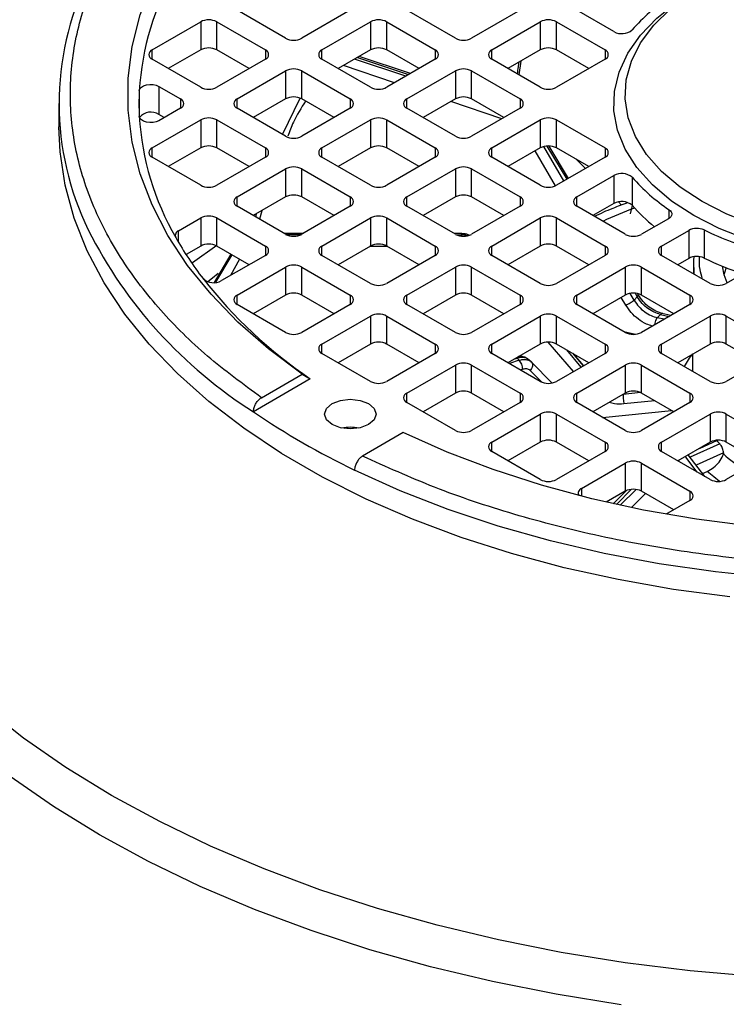
# Model space of a CAD drawing. Units: millimetres. Extents: x 48 to 4992, y 48 to 3516.
# Drawn here: x 4210 to 4272, y 2851 to 2937 of the extents above; entities that cross this region are included whole.
import ezdxf

# ---------------------------------------------------------------- set-up
doc = ezdxf.new("R2010")
doc.units = ezdxf.units.MM
doc.header["$LTSCALE"] = 12

msp = doc.modelspace()

# ---------------------------------------------------------------- linework, layer by layer
at = {"color": 7, "linetype": 'Continuous', "lineweight": 25}
for p, q in [((4233.077, 2935.336), (4228.834, 2937.785)), ((4238.734, 2937.785), (4234.491, 2935.336)), ((4247.926, 2935.336), (4243.683, 2937.785)), ((4253.583, 2937.785), (4249.34, 2935.336)), ((4261.781, 2935.91), (4258.533, 2937.785)), ((4221.409, 2934.316), (4225.652, 2936.765)), ((4225.652, 2936.765), (4225.652, 2934.315)), ((4227.066, 2936.765), (4231.309, 2934.316)), ((4227.066, 2934.315), (4227.066, 2936.765)), ((4236.259, 2934.316), (4240.501, 2936.765)), ((4240.501, 2936.765), (4240.501, 2934.315)), ((4241.916, 2936.765), (4246.158, 2934.316)), ((4241.916, 2934.315), (4241.916, 2936.765)), ((4251.108, 2934.316), (4255.351, 2936.765)), ((4255.351, 2936.765), (4255.351, 2934.315)), ((4256.765, 2936.765), (4261.007, 2934.316)), ((4256.765, 2934.315), (4256.765, 2936.765)), ((4221.409, 2933.499), (4221.409, 2934.316)), ((4225.652, 2934.315), (4222.824, 2932.683)), ((4229.894, 2932.683), (4227.066, 2934.315)), ((4231.309, 2934.316), (4231.309, 2933.499)), ((4236.259, 2933.499), (4236.259, 2934.316)), ((4240.501, 2934.315), (4237.673, 2932.683)), ((4244.744, 2932.683), (4241.916, 2934.315)), ((4246.158, 2934.316), (4246.158, 2933.499)), ((4251.108, 2933.499), (4251.108, 2934.316)), ((4255.351, 2934.315), (4252.522, 2932.683)), ((4259.593, 2932.683), (4256.765, 2934.315)), ((4261.007, 2934.316), (4261.007, 2933.499)), ((4225.652, 2931.05), (4221.409, 2933.499)), ((4231.309, 2933.499), (4227.066, 2931.05)), ((4240.501, 2931.05), (4236.259, 2933.499)), ((4243.577, 2932.009), (4239.104, 2933.509)), ((4239.366, 2933.66), (4243.838, 2932.16)), ((4243.995, 2932.251), (4239.522, 2933.75)), ((4246.158, 2933.499), (4241.916, 2931.05)), ((4255.351, 2931.05), (4251.108, 2933.499)), ((4253.66, 2933.339), (4253.47, 2932.136)), ((4261.007, 2933.499), (4256.765, 2931.05)), ((4228.834, 2930.03), (4233.077, 2932.479)), ((4233.077, 2932.479), (4233.077, 2930.029)), ((4234.491, 2932.479), (4238.734, 2930.03)), ((4234.491, 2930.029), (4234.491, 2932.479)), ((4242.604, 2931.448), (4238.132, 2932.947)), ((4243.683, 2930.03), (4247.926, 2932.479)), ((4247.926, 2932.479), (4247.926, 2930.029)), ((4249.34, 2932.479), (4253.583, 2930.03)), ((4249.34, 2930.029), (4249.34, 2932.479)), ((4220.284, 2930.731), (4220.284, 2928.511)), ((4221.991, 2931.123), (4223.884, 2930.03)), ((4221.991, 2931.123), (4221.991, 2928.673)), ((4213.256, 2929.621), (4213.256, 2927.58)), ((4223.884, 2930.03), (4223.884, 2929.213)), ((4228.834, 2929.213), (4228.834, 2930.03)), ((4233.077, 2930.029), (4230.249, 2928.397)), ((4232.812, 2926.917), (4234.34, 2930.087)), ((4237.319, 2928.397), (4234.491, 2930.029)), ((4238.734, 2930.03), (4238.734, 2929.213)), ((4243.683, 2929.213), (4243.683, 2930.03)), ((4247.926, 2930.029), (4245.098, 2928.397)), ((4251.998, 2928.298), (4247.525, 2929.798)), ((4252.168, 2928.397), (4249.34, 2930.029)), ((4253.583, 2930.03), (4253.583, 2929.213)), ((4223.884, 2929.213), (4221.991, 2928.12)), ((4233.077, 2926.764), (4228.834, 2929.213)), ((4238.734, 2929.213), (4234.491, 2926.764)), ((4247.926, 2926.764), (4243.683, 2929.213)), ((4253.583, 2929.213), (4249.34, 2926.764)), ((4221.409, 2925.743), (4225.652, 2928.193)), ((4222.47, 2928.397), (4221.991, 2928.673)), ((4225.652, 2928.193), (4225.652, 2925.743)), ((4227.066, 2928.193), (4231.309, 2925.743)), ((4227.066, 2925.743), (4227.066, 2928.193)), ((4236.259, 2925.743), (4240.501, 2928.193)), ((4240.501, 2928.193), (4240.501, 2925.743)), ((4241.916, 2928.193), (4246.158, 2925.743)), ((4241.916, 2925.743), (4241.916, 2928.193)), ((4251.108, 2925.743), (4255.351, 2928.193)), ((4255.351, 2928.193), (4255.351, 2925.743)), ((4256.765, 2928.193), (4261.007, 2925.743)), ((4256.765, 2925.743), (4256.765, 2928.193)), ((4221.409, 2924.927), (4221.409, 2925.743)), ((4225.652, 2925.743), (4222.824, 2924.11)), ((4229.894, 2924.11), (4227.066, 2925.743)), ((4231.309, 2925.743), (4231.309, 2924.927)), ((4236.259, 2924.927), (4236.259, 2925.743)), ((4240.501, 2925.743), (4237.673, 2924.11)), ((4244.744, 2924.11), (4241.916, 2925.743)), ((4246.158, 2925.743), (4246.158, 2924.927)), ((4251.108, 2924.927), (4251.108, 2925.743)), ((4255.351, 2925.743), (4252.522, 2924.11)), ((4256.682, 2922.435), (4254.891, 2925.478)), ((4257.418, 2922.855), (4255.647, 2925.861)), ((4255.929, 2925.907), (4257.67, 2923)), ((4257.812, 2923.082), (4256.118, 2925.911)), ((4259.593, 2924.11), (4256.765, 2925.743)), ((4261.007, 2925.743), (4261.007, 2924.927)), ((4225.652, 2922.478), (4221.409, 2924.927)), ((4231.309, 2924.927), (4227.066, 2922.478)), ((4240.501, 2922.478), (4236.259, 2924.927)), ((4246.158, 2924.927), (4241.916, 2922.478)), ((4255.351, 2922.478), (4251.108, 2924.927)), ((4261.007, 2924.927), (4256.765, 2922.478)), ((4259.291, 2923.936), (4258.479, 2924.753)), ((4228.834, 2921.457), (4233.077, 2923.907)), ((4233.077, 2923.907), (4233.077, 2921.457)), ((4234.491, 2923.907), (4238.734, 2921.457)), ((4234.491, 2921.457), (4234.491, 2923.907)), ((4243.683, 2921.457), (4247.926, 2923.907)), ((4247.926, 2923.907), (4247.926, 2921.457)), ((4249.34, 2923.907), (4253.583, 2921.457)), ((4249.34, 2921.457), (4249.34, 2923.907)), ((4258.533, 2921.457), (4261.781, 2923.332)), ((4261.781, 2923.332), (4261.781, 2920.883)), ((4263.383, 2923.182), (4263.383, 2920.732)), ((4228.834, 2920.641), (4228.834, 2921.457)), ((4233.077, 2921.457), (4230.249, 2919.824)), ((4237.319, 2919.824), (4234.491, 2921.457)), ((4238.734, 2921.457), (4238.734, 2920.641)), ((4243.683, 2920.641), (4243.683, 2921.457)), ((4247.926, 2921.457), (4245.098, 2919.824)), ((4252.168, 2919.824), (4249.34, 2921.457)), ((4253.583, 2921.457), (4253.583, 2920.641)), ((4258.533, 2920.641), (4258.533, 2921.457)), ((4262.462, 2920.747), (4262.186, 2921.025)), ((4233.077, 2918.192), (4228.834, 2920.641)), ((4230.987, 2920.251), (4230.802, 2919.505)), ((4238.734, 2920.641), (4234.491, 2918.192)), ((4247.926, 2918.192), (4243.683, 2920.641)), ((4253.583, 2920.641), (4249.34, 2918.192)), ((4262.775, 2918.192), (4258.533, 2920.641)), ((4261.781, 2920.883), (4259.947, 2919.824)), ((4263.231, 2919.973), (4263.423, 2920.714)), ((4266.615, 2919.595), (4266.615, 2920.338)), ((4223.717, 2918.503), (4225.652, 2919.62)), ((4225.652, 2919.62), (4225.652, 2917.171)), ((4227.066, 2919.62), (4231.309, 2917.171)), ((4227.066, 2917.171), (4227.066, 2919.62)), ((4230.473, 2919.695), (4230.544, 2919.995)), ((4236.259, 2917.171), (4240.501, 2919.62)), ((4240.501, 2919.62), (4240.501, 2917.171)), ((4241.916, 2919.62), (4246.158, 2917.171)), ((4241.916, 2917.171), (4241.916, 2919.62)), ((4251.108, 2917.171), (4255.351, 2919.62)), ((4255.351, 2919.62), (4255.351, 2917.171)), ((4256.765, 2919.62), (4261.007, 2917.171)), ((4256.765, 2917.171), (4256.765, 2919.62)), ((4266.556, 2919.558), (4264.189, 2918.192)), ((4223.717, 2917.493), (4223.717, 2918.503)), ((4265.957, 2917.171), (4268.324, 2918.538)), ((4268.324, 2918.538), (4268.324, 2916.088)), ((4269.675, 2918.571), (4269.675, 2916.122)), ((4234.636, 2918.276), (4232.927, 2918.278)), ((4233.12, 2918.168), (4234.443, 2918.166)), ((4248.477, 2918.255), (4247.815, 2918.256)), ((4248.016, 2918.146), (4248.476, 2918.145)), ((4248.475, 2918.03), (4248.476, 2918.145)), ((4225.652, 2917.171), (4224.371, 2916.431)), ((4227.055, 2917.208), (4224.94, 2915.706)), ((4229.894, 2915.538), (4227.066, 2917.171)), ((4231.309, 2917.171), (4231.309, 2916.355)), ((4236.259, 2916.355), (4236.259, 2917.171)), ((4240.501, 2917.171), (4237.673, 2915.538)), ((4242.012, 2917.115), (4240.409, 2917.117)), ((4244.744, 2915.538), (4241.916, 2917.171)), ((4246.158, 2917.171), (4246.158, 2916.355)), ((4251.108, 2916.355), (4251.108, 2917.171)), ((4255.351, 2917.171), (4252.522, 2915.538)), ((4259.593, 2915.538), (4256.765, 2917.171)), ((4261.007, 2917.171), (4261.007, 2916.355)), ((4265.957, 2916.355), (4265.957, 2917.171)), ((4228.302, 2916.457), (4226.842, 2913.985)), ((4226.991, 2914.001), (4228.397, 2916.403)), ((4231.309, 2916.355), (4227.481, 2914.145)), ((4229.058, 2916.021), (4228.263, 2914.597)), ((4240.501, 2913.906), (4236.259, 2916.355)), ((4246.158, 2916.355), (4241.916, 2913.906)), ((4255.351, 2913.906), (4251.108, 2916.355)), ((4261.007, 2916.355), (4256.765, 2913.906)), ((4270.2, 2913.906), (4265.957, 2916.355)), ((4268.324, 2916.088), (4267.372, 2915.538)), ((4228.834, 2912.885), (4233.077, 2915.334)), ((4233.077, 2915.334), (4233.077, 2912.885)), ((4234.491, 2915.334), (4238.734, 2912.885)), ((4234.491, 2912.885), (4234.491, 2915.334)), ((4243.683, 2912.885), (4247.926, 2915.334)), ((4247.926, 2915.334), (4247.926, 2912.885)), ((4249.34, 2915.334), (4253.583, 2912.885)), ((4249.34, 2912.885), (4249.34, 2915.334)), ((4258.533, 2912.885), (4262.775, 2915.334)), ((4262.775, 2915.334), (4262.775, 2912.885)), ((4264.189, 2915.334), (4268.432, 2912.885)), ((4264.189, 2912.885), (4264.189, 2915.334)), ((4268.752, 2915.6), (4268.743, 2914.747)), ((4274.862, 2915.781), (4271.614, 2913.906)), ((4228.834, 2912.069), (4228.834, 2912.885)), ((4233.077, 2912.885), (4230.249, 2911.252)), ((4237.319, 2911.252), (4234.491, 2912.885)), ((4238.734, 2912.885), (4238.734, 2912.069)), ((4243.683, 2912.069), (4243.683, 2912.885)), ((4247.926, 2912.885), (4245.098, 2911.252)), ((4252.168, 2911.252), (4249.34, 2912.885)), ((4253.583, 2912.885), (4253.583, 2912.069)), ((4258.533, 2912.069), (4258.533, 2912.885)), ((4262.775, 2912.885), (4259.947, 2911.252)), ((4262.821, 2912.013), (4262.426, 2912.683)), ((4263.547, 2912.448), (4263.204, 2913.031)), ((4263.547, 2912.448), (4263.824, 2912.723)), ((4263.63, 2913.047), (4263.824, 2912.723)), ((4263.914, 2912.893), (4263.84, 2913.015)), ((4267.017, 2911.252), (4264.189, 2912.885)), ((4268.432, 2912.885), (4268.432, 2912.069)), ((4233.077, 2909.619), (4228.834, 2912.069)), ((4238.734, 2912.069), (4234.491, 2909.619)), ((4247.926, 2909.619), (4243.683, 2912.069)), ((4253.583, 2912.069), (4249.34, 2909.619)), ((4262.775, 2909.619), (4258.533, 2912.069)), ((4268.432, 2912.069), (4264.189, 2909.619)), ((4236.259, 2908.599), (4240.501, 2911.048)), ((4240.501, 2911.048), (4240.501, 2908.598)), ((4241.916, 2911.048), (4246.158, 2908.599)), ((4241.916, 2908.598), (4241.916, 2911.048)), ((4251.108, 2908.599), (4255.351, 2911.048)), ((4255.351, 2911.048), (4255.351, 2908.598)), ((4256.765, 2911.048), (4261.007, 2908.599)), ((4256.765, 2908.598), (4256.765, 2911.048)), ((4265.862, 2911.19), (4265.577, 2910.906)), ((4266.188, 2910.773), (4265.577, 2910.906)), ((4265.862, 2911.19), (4266.621, 2911.023)), ((4265.957, 2908.599), (4270.2, 2911.048)), ((4266.772, 2911.111), (4265.983, 2911.284)), ((4270.2, 2911.048), (4270.2, 2908.598)), ((4271.614, 2911.048), (4275.857, 2908.599)), ((4271.614, 2908.598), (4271.614, 2911.048)), ((4262.642, 2909.696), (4263.666, 2909.472)), ((4236.259, 2907.782), (4236.259, 2908.599)), ((4240.501, 2908.598), (4237.673, 2906.966)), ((4244.744, 2906.966), (4241.916, 2908.598)), ((4246.158, 2908.599), (4246.158, 2907.782)), ((4251.108, 2907.782), (4251.108, 2908.599)), ((4255.351, 2908.598), (4252.522, 2906.966)), ((4258.248, 2906.19), (4256.05, 2908.768)), ((4259.593, 2906.966), (4256.765, 2908.598)), ((4261.007, 2908.599), (4261.007, 2907.782)), ((4265.957, 2907.782), (4265.957, 2908.599)), ((4270.2, 2908.598), (4267.372, 2906.966)), ((4274.442, 2906.966), (4271.614, 2908.598)), ((4240.501, 2905.333), (4236.259, 2907.782)), ((4246.158, 2907.782), (4241.916, 2905.333)), ((4255.351, 2905.333), (4251.108, 2907.782)), ((4253.045, 2907.267), (4253.333, 2907.363)), ((4253.511, 2907.184), (4253.333, 2907.363)), ((4254.299, 2907.278), (4254.227, 2907.317)), ((4261.007, 2907.782), (4256.765, 2905.333)), ((4258.935, 2906.586), (4257.659, 2908.082)), ((4258.16, 2907.793), (4259.111, 2906.688)), ((4259.15, 2906.71), (4258.277, 2907.725)), ((4270.2, 2905.333), (4265.957, 2907.782)), ((4268.668, 2907.714), (4268.652, 2906.227)), ((4275.857, 2907.782), (4271.614, 2905.333)), ((4243.683, 2904.313), (4247.926, 2906.762)), ((4247.926, 2906.762), (4247.926, 2904.312)), ((4249.34, 2906.762), (4253.583, 2904.313)), ((4249.34, 2904.312), (4249.34, 2906.762)), ((4253.511, 2907.184), (4252.643, 2906.896)), ((4253.809, 2906.397), (4253.618, 2906.333)), ((4254.584, 2907.006), (4254.36, 2907.232)), ((4254.627, 2906.947), (4254.479, 2907.097)), ((4256.373, 2905.194), (4254.578, 2907.013)), ((4258.533, 2904.313), (4262.775, 2906.762)), ((4262.775, 2906.762), (4262.775, 2904.312)), ((4264.189, 2906.762), (4268.432, 2904.313)), ((4264.189, 2904.312), (4264.189, 2906.762)), ((4235.233, 2905.557), (4230.262, 2902.688)), ((4230.972, 2903.914), (4234.522, 2905.964)), ((4234.522, 2905.964), (4235.233, 2905.557)), ((4255.446, 2905.285), (4254.45, 2906.294)), ((4243.683, 2903.496), (4243.683, 2904.313)), ((4247.926, 2904.312), (4245.098, 2902.68)), ((4252.168, 2902.68), (4249.34, 2904.312)), ((4253.583, 2904.313), (4253.583, 2903.496)), ((4258.533, 2903.496), (4258.533, 2904.313)), ((4262.775, 2904.312), (4259.947, 2902.68)), ((4264.112, 2904.352), (4262.585, 2904.201)), ((4262.585, 2904.202), (4262.585, 2904.201)), ((4267.017, 2902.68), (4264.189, 2904.312)), ((4268.432, 2904.313), (4268.432, 2903.496)), ((4247.926, 2901.047), (4243.683, 2903.496)), ((4253.583, 2903.496), (4249.34, 2901.047)), ((4262.775, 2901.047), (4258.533, 2903.496)), ((4265.356, 2903.639), (4262.656, 2903.371)), ((4268.432, 2903.496), (4264.189, 2901.047)), ((4251.108, 2900.027), (4255.351, 2902.476)), ((4255.351, 2902.476), (4255.351, 2900.026)), ((4256.765, 2902.476), (4261.007, 2900.027)), ((4256.765, 2900.026), (4256.765, 2902.476)), ((4260.795, 2902.19), (4266.829, 2902.788)), ((4265.957, 2900.027), (4270.2, 2902.476)), ((4270.2, 2902.476), (4270.2, 2900.026)), ((4271.614, 2902.476), (4275.857, 2900.027)), ((4271.614, 2900.026), (4271.614, 2902.476)), ((4238.476, 2901.317), (4238.176, 2901.217)), ((4243.361, 2900.861), (4239.811, 2898.812)), ((4251.108, 2899.21), (4251.108, 2900.027)), ((4255.351, 2900.026), (4252.522, 2898.394)), ((4259.593, 2898.394), (4256.765, 2900.026)), ((4261.007, 2900.027), (4261.007, 2899.21)), ((4265.957, 2899.21), (4265.957, 2900.027)), ((4270.2, 2900.026), (4267.372, 2898.394)), ((4271.051, 2899.879), (4268.446, 2898.714)), ((4269.261, 2899.484), (4270.773, 2900.159)), ((4274.442, 2898.394), (4271.614, 2900.026)), ((4255.351, 2896.761), (4251.108, 2899.21)), ((4261.007, 2899.21), (4256.765, 2896.761)), ((4270.2, 2896.761), (4265.957, 2899.21)), ((4269.071, 2897.413), (4268.078, 2898.717)), ((4269.723, 2897.036), (4268.287, 2898.922)), ((4271.362, 2899.094), (4268.971, 2898.024)), ((4271.362, 2899.094), (4271.362, 2898.992)), ((4275.857, 2899.21), (4271.614, 2896.761)), ((4258.947, 2895.98), (4262.775, 2898.19)), ((4262.775, 2898.19), (4262.775, 2895.74)), ((4264.189, 2898.19), (4268.432, 2895.74)), ((4264.189, 2895.74), (4264.189, 2898.19)), ((4267.522, 2898.48), (4267.411, 2898.371)), ((4269.538, 2897.28), (4269.949, 2897.464)), ((4258.947, 2895.98), (4258.947, 2895.306)), ((4262.775, 2895.74), (4261.114, 2894.781)), ((4262.847, 2895.778), (4261.709, 2894.646)), ((4262.002, 2894.581), (4263.331, 2895.903)), ((4263.733, 2895.891), (4262.34, 2894.507)), ((4264.553, 2895.53), (4263.316, 2894.3)), ((4267.017, 2894.107), (4264.189, 2895.74)), ((4268.432, 2895.74), (4268.432, 2894.924)), ((4268.432, 2894.924), (4266.497, 2893.807))]:
    msp.add_line(p, q, dxfattribs=at)
at = {"color": 7, "linetype": 'Continuous', "lineweight": 25, "flags": 128}
for points in [[(4234.522, 2905.964), (4231.576, 2908.179), (4228.916, 2910.512), (4226.557, 2912.95), (4224.511, 2915.481), (4222.789, 2918.091), (4221.401, 2920.766), (4220.353, 2923.493), (4219.652, 2926.256), (4219.3, 2929.042), (4219.3, 2931.834), (4219.652, 2934.62), (4220.353, 2937.383), (4221.401, 2940.11), (4222.789, 2942.785), (4224.511, 2945.395), (4226.557, 2947.926), (4228.916, 2950.364), (4231.576, 2952.697), (4234.522, 2954.912)], [(4268.786, 2919.824), (4266.829, 2921.103), (4265.159, 2922.51), (4263.801, 2924.025), (4262.776, 2925.625), (4262.1, 2927.286), (4261.782, 2928.982), (4261.827, 2930.687), (4262.235, 2932.377), (4263, 2934.024), (4264.11, 2935.605), (4265.548, 2937.096), (4267.292, 2938.473), (4268.783, 2939.417)], [(4269.493, 2921.049), (4267.583, 2922.3), (4265.959, 2923.679), (4264.648, 2925.165), (4263.669, 2926.734), (4263.039, 2928.361), (4262.767, 2930.021), (4262.858, 2931.687), (4263.31, 2933.334), (4264.116, 2934.936), (4265.263, 2936.466), (4266.733, 2937.901)], [(4305.553, 2937.197), (4306.864, 2935.711), (4307.843, 2934.142), (4308.473, 2932.515), (4308.745, 2930.855), (4308.654, 2929.188), (4308.202, 2927.542), (4307.396, 2925.94), (4306.249, 2924.41), (4304.779, 2922.975), (4303.009, 2921.657), (4300.966, 2920.478), (4298.684, 2919.456), (4296.198, 2918.607), (4293.547, 2917.945), (4290.773, 2917.48), (4287.921, 2917.219), (4285.034, 2917.167), (4282.158, 2917.324), (4279.339, 2917.688), (4276.622, 2918.252), (4274.048, 2919.009), (4271.659, 2919.947), (4269.493, 2921.049)], [(4220.284, 2930.731), (4220.335, 2930.896), (4220.465, 2931.046), (4220.664, 2931.167), (4220.915, 2931.251), (4221.197, 2931.289), (4221.486, 2931.28), (4221.759, 2931.222), (4221.991, 2931.123)], [(4221.991, 2928.12), (4221.759, 2928.02), (4221.486, 2927.963), (4221.197, 2927.953), (4220.915, 2927.992), (4220.664, 2928.076), (4220.465, 2928.197), (4220.335, 2928.347), (4220.284, 2928.511)], [(4271.922, 2886.496), (4266.992, 2887.153), (4262.152, 2888.007), (4257.428, 2889.054), (4252.842, 2890.288), (4248.416, 2891.705), (4244.172, 2893.296), (4240.13, 2895.054), (4236.311, 2896.97), (4232.733, 2899.036), (4229.413, 2901.241), (4226.368, 2903.574), (4223.612, 2906.024), (4221.158, 2908.579), (4219.02, 2911.227), (4217.206, 2913.954), (4215.727, 2916.748), (4214.588, 2919.594), (4213.797, 2922.479), (4213.355, 2925.39), (4213.256, 2927.58)], [(4266.615, 2920.338), (4266.721, 2920.25), (4266.796, 2920.152), (4266.839, 2920.048), (4266.848, 2919.941), (4266.823, 2919.835), (4266.765, 2919.734), (4266.675, 2919.64), (4266.556, 2919.558)], [(4273.437, 2917.731), (4271, 2918.695), (4268.786, 2919.824)], [(4268.813, 2914.706), (4268.765, 2915.924), (4268.795, 2916.241)], [(4271.677, 2913.942), (4271.429, 2914.656), (4271.287, 2915.403)], [(4271.59, 2915.28), (4271.441, 2914.826), (4271.412, 2914.72)], [(4226.269, 2914.055), (4226.688, 2914.399), (4227.185, 2914.799)], [(4262.421, 2850.851), (4256.747, 2851.764), (4251.18, 2852.873), (4245.738, 2854.174), (4240.442, 2855.663), (4235.312, 2857.333), (4230.366, 2859.179), (4225.622, 2861.195), (4221.097, 2863.372), (4216.808, 2865.702), (4212.771, 2868.178), (4209, 2870.79), (4205.509, 2873.529), (4202.311, 2876.384), (4199.418, 2879.346), (4196.839, 2882.403), (4194.585, 2885.544), (4192.664, 2888.759), (4191.082, 2892.034), (4189.846, 2895.358), (4188.96, 2898.72), (4188.427, 2902.106), (4188.249, 2905.505), (4188.251, 2905.852)], [(4240.325, 2901.557), (4239.595, 2901.276), (4238.734, 2901.177), (4237.873, 2901.276), (4237.143, 2901.557), (4236.655, 2901.979), (4236.484, 2902.476), (4236.655, 2902.973), (4237.143, 2903.394)], [(4237.143, 2903.394), (4237.873, 2903.676), (4238.734, 2903.775), (4239.595, 2903.676), (4240.325, 2903.394), (4240.812, 2902.973), (4240.984, 2902.476), (4240.812, 2901.979), (4240.325, 2901.557)], [(4328.151, 2900.861), (4324.314, 2899.16), (4320.273, 2897.625), (4316.049, 2896.263), (4311.665, 2895.082), (4307.144, 2894.088), (4302.51, 2893.287), (4297.787, 2892.682), (4293, 2892.277), (4288.175, 2892.074), (4283.337, 2892.074), (4278.512, 2892.277), (4273.725, 2892.682), (4269.002, 2893.287), (4264.368, 2894.088), (4259.847, 2895.082), (4255.463, 2896.263), (4251.239, 2897.625), (4247.198, 2899.16), (4243.361, 2900.861)], [(4332.411, 2897.585), (4328.421, 2895.782), (4324.222, 2894.145), (4319.835, 2892.68), (4315.282, 2891.396), (4310.585, 2890.299), (4305.766, 2889.394), (4300.85, 2888.685), (4295.86, 2888.176), (4290.82, 2887.87), (4285.756, 2887.768), (4280.692, 2887.87), (4275.652, 2888.176), (4270.662, 2888.685), (4265.746, 2889.394), (4260.927, 2890.299), (4256.23, 2891.396), (4251.677, 2892.68), (4247.29, 2894.145), (4243.091, 2895.782), (4239.101, 2897.585)], [(4271.017, 2896.595), (4270.512, 2896.983), (4269.949, 2897.464)], [(4266.497, 2893.807), (4266.393, 2893.755), (4266.318, 2893.725)], [(4217.844, 2869.151), (4213.867, 2871.59), (4210.153, 2874.163), (4206.714, 2876.86)], [(4340.315, 2862.726), (4335.443, 2860.908), (4330.39, 2859.263), (4325.173, 2857.796), (4319.813, 2856.515), (4314.329, 2855.422), (4308.741, 2854.523), (4303.068, 2853.82), (4297.333, 2853.316), (4291.555, 2853.013), (4285.756, 2852.912), (4279.957, 2853.013), (4274.179, 2853.316), (4268.444, 2853.82), (4262.772, 2854.523), (4257.183, 2855.422), (4251.699, 2856.515), (4246.339, 2857.796), (4241.123, 2859.263), (4236.069, 2860.908), (4231.198, 2862.726), (4226.525, 2864.711), (4222.068, 2866.856), (4217.844, 2869.151)]]:
    msp.add_lwpolyline(points, dxfattribs=at)
at = {"color": 7, "linetype": 'Continuous', "lineweight": 25}
for centre, radius, start, end in [((4244.243, 2929.297), 24.002, 149.92265, 176.57486), ((4238.424, 2929.62), 25.152, 154.17661, 206.03229), ((4276.065, 2924.907), 16.889, 124.02235, 138.66794), ((4226.359, 2935.4), 1.537, 62.60967, 117.39033), ((4241.208, 2935.4), 1.537, 62.60967, 117.39033), ((4256.058, 2935.4), 1.537, 62.60967, 117.39033), ((4262.472, 2937.152), 1.422, 240.90043, 309.84169), ((4233.784, 2936.701), 1.537, 242.60967, 297.39033), ((4248.633, 2936.701), 1.537, 242.60967, 297.39033), ((4221.564, 2933.908), 0.437, 110.78342, 249.21658), ((4226.359, 2932.951), 1.537, 62.60967, 117.39033), ((4231.154, 2933.908), 0.437, 290.78342, 69.21658), ((4236.414, 2933.908), 0.437, 110.78342, 249.21658), ((4241.208, 2932.951), 1.537, 62.60967, 117.39033), ((4246.003, 2933.908), 0.437, 290.78342, 69.21658), ((4251.263, 2933.908), 0.437, 110.78342, 249.21658), ((4256.058, 2932.951), 1.537, 62.60967, 117.39033), ((4260.852, 2933.908), 0.437, 290.78342, 69.21658), ((4233.784, 2931.114), 1.537, 62.60967, 117.39033), ((4248.633, 2931.114), 1.537, 62.60967, 117.39033), ((4242.096, 2929.621), 21.84, 177.08694, 182.91306), ((4226.359, 2932.415), 1.537, 242.60967, 297.39033), ((4241.208, 2932.415), 1.537, 242.60967, 297.39033), ((4256.058, 2932.415), 1.537, 242.60967, 297.39033), ((4223.729, 2929.621), 0.437, 290.78342, 69.21658), ((4228.989, 2929.621), 0.437, 110.78342, 249.21658), ((4233.784, 2928.664), 1.537, 62.60967, 117.39033), ((4238.579, 2929.621), 0.437, 290.78342, 69.21658), ((4243.838, 2929.621), 0.437, 110.78342, 249.21658), ((4248.633, 2928.664), 1.537, 62.60967, 117.39033), ((4253.428, 2929.621), 0.437, 290.78342, 69.21658), ((4221.304, 2927.603), 1.272, 57.30268, 141.37212), ((4244.243, 2929.945), 24.002, 183.42514, 210.07735), ((4226.359, 2926.828), 1.537, 62.60967, 117.39033), ((4241.208, 2926.828), 1.537, 62.60967, 117.39033), ((4256.058, 2926.828), 1.537, 62.60967, 117.39033), ((4233.784, 2928.129), 1.537, 242.60967, 297.39033), ((4248.633, 2928.129), 1.537, 242.60967, 297.39033), ((4221.564, 2925.335), 0.437, 110.78342, 249.21658), ((4226.359, 2924.378), 1.537, 62.60967, 117.39033), ((4231.154, 2925.335), 0.437, 290.78342, 69.21658), ((4236.414, 2925.335), 0.437, 110.78342, 249.21658), ((4241.208, 2924.378), 1.537, 62.60967, 117.39033), ((4246.003, 2925.335), 0.437, 290.78342, 69.21658), ((4251.263, 2925.335), 0.437, 110.78342, 249.21658), ((4256.058, 2924.378), 1.537, 62.60967, 117.39033), ((4260.852, 2925.335), 0.437, 290.78342, 69.21658), ((4233.784, 2922.542), 1.537, 62.60967, 117.39033), ((4248.633, 2922.542), 1.537, 62.60967, 117.39033), ((4262.472, 2922.09), 1.422, 50.15831, 119.09957), ((4276.065, 2934.336), 16.889, 221.33206, 235.97765), ((4226.359, 2923.843), 1.537, 242.60967, 297.39033), ((4241.208, 2923.843), 1.537, 242.60967, 297.39033), ((4256.058, 2923.843), 1.537, 242.60967, 297.39033), ((4228.989, 2921.049), 0.437, 110.78342, 249.21658), ((4233.784, 2920.092), 1.537, 62.60967, 117.39033), ((4238.579, 2921.049), 0.437, 290.78342, 69.21658), ((4243.838, 2921.049), 0.437, 110.78342, 249.21658), ((4248.633, 2920.092), 1.537, 62.60967, 117.39033), ((4253.428, 2921.049), 0.437, 290.78342, 69.21658), ((4258.687, 2921.049), 0.437, 110.78342, 249.21658), ((4262.472, 2919.641), 1.422, 50.15831, 119.09957), ((4280.304, 2876.632), 46.936, 110.8556, 114.54333), ((4275.315, 2931.132), 15.828, 221.07466, 230.89015), ((4226.359, 2918.256), 1.537, 62.60967, 117.39033), ((4241.208, 2918.256), 1.537, 62.60967, 117.39033), ((4256.058, 2918.256), 1.537, 62.60967, 117.39033), ((4251.672, 2936.643), 40.141, 206.74048, 237.76727), ((4223.866, 2918.097), 0.432, 110.16014, 204.72801), ((4269.034, 2917.156), 1.554, 65.67127, 117.19587), ((4283.035, 2946.409), 30.878, 244.36254, 254.15001), ((4250.217, 2933.065), 30.736, 209.52868, 217.58167), ((4233.784, 2919.556), 1.537, 242.60967, 297.39033), ((4248.633, 2919.556), 1.537, 242.60967, 297.39033), ((4263.482, 2919.556), 1.537, 242.60967, 297.39033), ((4226.359, 2915.806), 1.537, 62.60967, 117.39033), ((4231.154, 2916.763), 0.437, 290.78342, 69.21658), ((4236.414, 2916.763), 0.437, 110.78342, 249.21658), ((4241.208, 2915.806), 1.537, 62.60967, 117.39033), ((4246.003, 2916.763), 0.437, 290.78342, 69.21658), ((4251.263, 2916.763), 0.437, 110.78342, 249.21658), ((4256.058, 2915.806), 1.537, 62.60967, 117.39033), ((4260.852, 2916.763), 0.437, 290.78342, 69.21658), ((4266.112, 2916.763), 0.437, 110.78342, 249.21658), ((4269.034, 2914.706), 1.554, 65.67127, 117.19587), ((4282.58, 2942.887), 29.714, 244.2572, 251.27045), ((4233.784, 2913.97), 1.537, 62.60967, 117.39033), ((4248.633, 2913.97), 1.537, 62.60967, 117.39033), ((4263.482, 2913.97), 1.537, 62.60967, 117.39033), ((4259.044, 2940.424), 42.222, 218.19069, 235.67028), ((4226.792, 2915.363), 1.399, 228.21339, 299.49644), ((4241.208, 2915.27), 1.537, 242.60967, 297.39033), ((4256.058, 2915.27), 1.537, 242.60967, 297.39033), ((4270.907, 2915.27), 1.537, 242.60967, 297.39033), ((4228.989, 2912.477), 0.437, 110.78342, 249.21658), ((4233.784, 2911.52), 1.537, 62.60967, 117.39033), ((4238.579, 2912.477), 0.437, 290.78342, 69.21658), ((4243.838, 2912.477), 0.437, 110.78342, 249.21658), ((4248.633, 2911.52), 1.537, 62.60967, 117.39033), ((4253.428, 2912.477), 0.437, 290.78342, 69.21658), ((4258.687, 2912.477), 0.437, 110.78342, 249.21658), ((4263.482, 2911.52), 1.537, 62.60967, 117.39033), ((4268.277, 2912.477), 0.437, 290.78342, 69.21658), ((4241.208, 2909.683), 1.537, 62.60967, 117.39033), ((4256.058, 2909.683), 1.537, 62.60967, 117.39033), ((4270.907, 2909.683), 1.537, 62.60967, 117.39033), ((4233.784, 2910.984), 1.537, 242.60967, 297.39033), ((4248.633, 2910.984), 1.537, 242.60967, 297.39033), ((4263.482, 2910.984), 1.537, 242.60967, 297.39033), ((4236.414, 2908.191), 0.437, 110.78342, 249.21658), ((4241.208, 2907.234), 1.537, 62.60967, 117.39033), ((4246.003, 2908.191), 0.437, 290.78342, 69.21658), ((4251.263, 2908.191), 0.437, 110.78342, 249.21658), ((4256.058, 2907.234), 1.537, 62.60967, 117.39033), ((4260.852, 2908.191), 0.437, 290.78342, 69.21658), ((4266.112, 2908.191), 0.437, 110.78342, 249.21658), ((4270.907, 2907.234), 1.537, 62.60967, 117.39033), ((4275.535, 2902.338), 8.747, 141.72178, 150.47988), ((4248.633, 2905.397), 1.537, 62.60967, 117.39033), ((4263.482, 2905.397), 1.537, 62.60967, 117.39033), ((4241.208, 2906.698), 1.537, 242.60967, 297.39033), ((4256.058, 2906.698), 1.537, 242.60967, 297.39033), ((4270.907, 2906.698), 1.537, 242.60967, 297.39033), ((4243.838, 2903.905), 0.437, 110.78342, 249.21658), ((4248.633, 2902.948), 1.537, 62.60967, 117.39033), ((4253.428, 2903.905), 0.437, 290.78342, 69.21658), ((4258.687, 2903.905), 0.437, 110.78342, 249.21658), ((4263.482, 2902.948), 1.537, 62.60967, 117.39033), ((4268.277, 2903.905), 0.437, 290.78342, 69.21658), ((4268.729, 2959.116), 68.292, 235.71739, 244.28798), ((4256.058, 2901.111), 1.537, 62.60967, 117.39033), ((4270.907, 2901.111), 1.537, 62.60967, 117.39033), ((4238.734, 2897.535), 3.79, 78.60196, 101.30706), ((4248.633, 2902.412), 1.537, 242.60967, 297.39033), ((4263.482, 2902.412), 1.537, 242.60967, 297.39033), ((4251.263, 2899.618), 0.437, 110.78342, 249.21658), ((4256.058, 2898.661), 1.537, 62.60967, 117.39033), ((4260.852, 2899.618), 0.437, 290.78342, 69.21658), ((4266.112, 2899.618), 0.437, 110.78342, 249.21658), ((4270.907, 2898.661), 1.537, 62.60967, 117.39033), ((4280.206, 2908.966), 13.331, 228.43526, 238.07637), ((4263.482, 2896.825), 1.537, 62.60967, 117.39033), ((4256.058, 2898.126), 1.537, 242.60967, 297.39033), ((4270.907, 2898.126), 1.537, 242.60967, 297.39033), ((4259.098, 2895.575), 0.432, 110.42556, 209.26305), ((4263.482, 2894.375), 1.537, 62.60967, 117.39033), ((4268.277, 2895.332), 0.437, 290.78342, 69.21658)]:
    msp.add_arc(centre, radius, start, end, dxfattribs=at)
msp.add_ellipse((4285.74, 2906.646), major_axis=(17.033, 2.422), ratio=0.619529, start_param=3.558385, end_param=3.591036, dxfattribs=at)
for points, knots in [([(4230.972, 2903.914), (4229.351, 2905.105), (4226.068, 2907.516), (4222.018, 2911.55), (4218.65, 2915.915), (4216.15, 2920.58), (4214.603, 2925.459), (4214.082, 2930.438), (4214.603, 2935.417), (4216.15, 2940.296), (4218.65, 2944.961), (4222.018, 2949.326), (4226.069, 2953.36), (4229.351, 2955.771), (4230.972, 2956.962)], [0, 0, 0, 0, 0.078848, 0.159613, 0.242162, 0.327384, 0.413382, 0.5, 0.586622, 0.67262, 0.757838, 0.840392, 0.921154, 1, 1, 1, 1]), ([(4253.469, 2933.229), (4253.446, 2933.096), (4253.39, 2932.77), (4253.348, 2932.424), (4253.323, 2932.22)], [0, 0, 0, 0, 0.409983, 1, 1, 1, 1]), ([(4234.826, 2929.836), (4234.442, 2929.239), (4233.826, 2928.281), (4233.417, 2927.176), (4233.263, 2926.758)], [0, 0, 0, 0, 0.622608, 1, 1, 1, 1]), ([(4262.987, 2920.94), (4262.546, 2920.783), (4261.535, 2920.424), (4260.593, 2919.998), (4260.062, 2919.758)], [0, 0, 0, 0, 0.436296, 1, 1, 1, 1]), ([(4248.476, 2918.145), (4248.476, 2918.186), (4248.476, 2918.25), (4248.477, 2918.246), (4248.477, 2918.244)], [0, 0, 0, 0, 0.635377, 1, 1, 1, 1]), ([(4248.986, 2918.062), (4248.935, 2918.08), (4248.774, 2918.135), (4248.597, 2918.141), (4248.476, 2918.145)], [0, 0, 0, 0, 0.313248, 1, 1, 1, 1]), ([(4249.129, 2918.111), (4249.103, 2918.124), (4248.908, 2918.227), (4248.677, 2918.242), (4248.477, 2918.254)], [0, 0, 0, 0, 0.131716, 1, 1, 1, 1]), ([(4269.543, 2914.285), (4269.453, 2914.56), (4269.242, 2915.204), (4269.264, 2915.859), (4269.277, 2916.234)], [0, 0, 0, 0, 0.427761, 1, 1, 1, 1]), ([(4263.547, 2912.448), (4263.679, 2912.252), (4263.938, 2911.867), (4264.463, 2911.407), (4265.019, 2911.068), (4265.394, 2910.959), (4265.577, 2910.906)], [0, 0, 0, 0, 0.265263, 0.520355, 0.76527, 1, 1, 1, 1]), ([(4263.824, 2912.723), (4263.858, 2912.761), (4263.924, 2912.835), (4263.915, 2912.873), (4263.911, 2912.892)], [0, 0, 0, 0, 0.516797, 1, 1, 1, 1]), ([(4265.862, 2911.19), (4265.679, 2911.243), (4265.305, 2911.351), (4264.747, 2911.689), (4264.22, 2912.146), (4263.958, 2912.528), (4263.824, 2912.723)], [0, 0, 0, 0, 0.23473, 0.479645, 0.734737, 1, 1, 1, 1]), ([(4266.073, 2911.263), (4265.867, 2911.323), (4265.455, 2911.445), (4264.856, 2911.82), (4264.313, 2912.305), (4264.046, 2912.698), (4263.913, 2912.894)], [0, 0, 0, 0, 0.249055, 0.498744, 0.74898, 1, 1, 1, 1]), ([(4265.143, 2910.17), (4264.971, 2910.222), (4264.553, 2910.348), (4263.911, 2910.758), (4263.278, 2911.329), (4262.971, 2911.788), (4262.821, 2912.013)], [0, 0, 0, 0, 0.190572, 0.463691, 0.736812, 1, 1, 1, 1]), ([(4265.577, 2910.906), (4265.539, 2910.86), (4265.462, 2910.766), (4265.38, 2910.552), (4265.337, 2910.379), (4265.339, 2910.295), (4265.339, 2910.283)], [0, 0, 0, 0, 0.315712, 0.631425, 0.947137, 1, 1, 1, 1]), ([(4266.053, 2911.258), (4266.029, 2911.264), (4265.97, 2911.28), (4265.903, 2911.224), (4265.862, 2911.19)], [0, 0, 0, 0, 0.387009, 1, 1, 1, 1]), ([(4254.162, 2907.352), (4254.109, 2907.385), (4253.967, 2907.471), (4253.718, 2907.519), (4253.531, 2907.507), (4253.452, 2907.503)], [0, 0, 0, 0, 0.257141, 0.686459, 1, 1, 1, 1]), ([(4254.45, 2906.294), (4254.411, 2906.327), (4254.332, 2906.393), (4254.173, 2906.439), (4253.997, 2906.447), (4253.872, 2906.413), (4253.809, 2906.397)], [0, 0, 0, 0, 0.249231, 0.499957, 0.749239, 1, 1, 1, 1]), ([(4230.262, 2902.688), (4230.27, 2902.784), (4230.286, 2902.976), (4230.407, 2903.291), (4230.587, 2903.579), (4230.786, 2903.793), (4230.919, 2903.88), (4230.972, 2903.914)], [0, 0, 0, 0, 0.213688, 0.427363, 0.641394, 0.856184, 1, 1, 1, 1]), ([(4262.656, 2903.371), (4262.379, 2903.355), (4261.935, 2903.33), (4261.515, 2903.449), (4261.357, 2903.494)], [0, 0, 0, 0, 0.6221895, 1, 1, 1, 1]), ([(4271.362, 2899.094), (4271.359, 2899.153), (4271.352, 2899.272), (4271.297, 2899.471), (4271.216, 2899.657), (4271.129, 2899.796), (4271.072, 2899.856), (4271.051, 2899.879)], [0, 0, 0, 0, 0.217034, 0.4341209, 0.6499268, 0.8644438, 1, 1, 1, 1]), ([(4239.811, 2898.812), (4239.731, 2898.757), (4239.571, 2898.646), (4239.358, 2898.381), (4239.197, 2898.08), (4239.113, 2897.802), (4239.104, 2897.647), (4239.101, 2897.585)], [0, 0, 0, 0, 0.215716, 0.431446, 0.64679, 0.861357, 1, 1, 1, 1]), ([(4331.701, 2898.812), (4329.638, 2897.876), (4325.462, 2895.981), (4318.474, 2893.643), (4310.913, 2891.699), (4302.832, 2890.255), (4294.38, 2889.362), (4285.756, 2889.061), (4277.132, 2889.362), (4268.68, 2890.255), (4260.599, 2891.699), (4253.038, 2893.643), (4246.05, 2895.981), (4241.874, 2897.876), (4239.811, 2898.812)], [0, 0, 0, 0, 0.078848, 0.159613, 0.242162, 0.327384, 0.413382, 0.5, 0.586622, 0.67262, 0.757838, 0.840392, 0.921154, 1, 1, 1, 1]), ([(4269.949, 2897.464), (4270.14, 2897.568), (4270.523, 2897.776), (4271, 2898.275), (4271.256, 2898.703), (4271.344, 2898.945), (4271.362, 2898.992)], [0, 0, 0, 0, 0.308374, 0.616756, 0.924915, 1, 1, 1, 1])]:
    msp.add_open_spline(points, degree=3, knots=knots, dxfattribs=at)
for points in [[(4262.821, 2912.013), (4262.881, 2912.036), (4263.001, 2912.081), (4263.211, 2912.195), (4263.409, 2912.325), (4263.501, 2912.407), (4263.547, 2912.448)], [(4254.397, 2907.195), (4254.332, 2907.249), (4254.201, 2907.358), (4253.938, 2907.435), (4253.645, 2907.446), (4253.437, 2907.391), (4253.333, 2907.363)], [(4253.511, 2907.184), (4253.615, 2907.211), (4253.823, 2907.267), (4254.117, 2907.255), (4254.38, 2907.178), (4254.512, 2907.068), (4254.578, 2907.013)], [(4253.809, 2906.397), (4253.805, 2906.465), (4253.795, 2906.602), (4253.726, 2906.833), (4253.628, 2907.044), (4253.55, 2907.137), (4253.511, 2907.184)], [(4254.578, 2907.013), (4254.61, 2906.968), (4254.675, 2906.877), (4254.675, 2906.681), (4254.603, 2906.473), (4254.501, 2906.354), (4254.45, 2906.294)], [(4262.585, 2904.201), (4262.586, 2904.148), (4262.588, 2904.044), (4262.604, 2903.818), (4262.628, 2903.578), (4262.647, 2903.44), (4262.656, 2903.371)]]:
    msp.add_open_spline(points, degree=3, dxfattribs=at)

doc.saveas('drawing.dxf')
